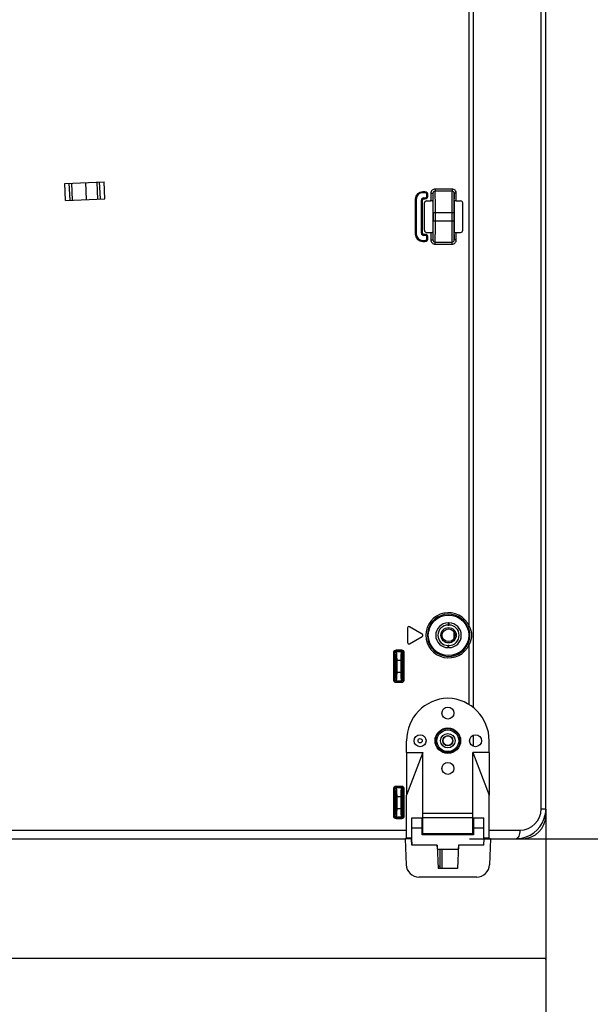
# Model space of a CAD drawing. Units: millimetres. Extents: x 0 to 5000, y 0 to 2500.
# Drawn here: x 4429 to 4563, y 489 to 721 of the extents above; entities that cross this region are included whole.
import ezdxf

# ---------------------------------------------------------------- set-up
doc = ezdxf.new("R2010")
doc.units = ezdxf.units.MM
doc.header["$LTSCALE"] = 275
doc.layers.get('0').update_dxf_attribs({"linetype": 'CONTINUOUS'})
for name, color, linetype in [('00_COMPONENTS_10', 7, 'CONTINUOUS'), ('00_COMPONENTS_11', 7, 'CONTINUOUS'), ('7_ALL_FEATURES', 7, 'CONTINUOUS'), ('DEF_DRAFT_DIM', 7, 'CONTINUOUS'), ('IR_LENS_2', 7, 'CONTINUOUS'), ('MANIFOLD_SOLID_BREP_1481440', 7, 'CONTINUOUS'), ('MANIFOLD_SOLID_BREP_1492974', 7, 'CONTINUOUS'), ('MAZ64667501_7', 7, 'CONTINUOUS'), ('MCK68591401_7', 7, 'CONTINUOUS'), ('MCK68591501_7', 7, 'CONTINUOUS')]:
    doc.layers.add(name, color=color, linetype=linetype)
doc.styles.get("Standard").update_dxf_attribs({"font": 'txt', "width": 0.8})
doc.dimstyles.new('DIMSTYLE_1', dxfattribs={"dimtxt": 7, "dimasz": 0.1875, "dimexe": 0.125, "dimexo": 0.0625, "dimgap": 3.5, "dimtad": 0, "dimtih": 1, "dimtoh": 1, "dimdsep": 46, "dimtxsty": 'Standard', "dimblk": 'CLOSED', "dimblk1": 'CLOSED', "dimblk2": 'CLOSED', "dimcen": 0.09, "dimadec": 0, "dimazin": 0, "dimtfac": 1, "dimtofl": 0, "dimtmove": 0, "dimatfit": 3, "dimldrblk": 'CLOSED', "dimfxl": 1, "dimtolj": 1, "dimarcsym": 0})

# ---------------------------------------------------------------- blocks, each defined once
blk = doc.blocks.new('_CLOSED')
at = {"color": 0, "linetype": 'ByBlock'}
for p, q in [((0, 0), (-1, 0.2)), ((-1, 0.2), (-1, -0.2)), ((-1, -0.2), (0, 0)), ((-1, 0), (0, 0))]:
    blk.add_line(p, q, dxfattribs=at)
blk = doc.blocks.new('*D19')
at = {"layer": 'DEF_DRAFT_DIM', "color": 2, "linetype": 'Continuous'}
for p, q in [((4168.96, 708.9), (4168.96, 457.13)), ((4552.9, 535.24), (4552.9, 457.13)), ((4168.96, 457.25), (4343.43, 457.25)), ((4552.9, 457.25), (4378.43, 457.25))]:
    blk.add_line(p, q, dxfattribs=at)
at = {"layer": 'DEF_DRAFT_DIM', "color": 2, "linetype": 'Continuous', "xscale": 0.1875, "yscale": 0.1875, "zscale": 0.1875, "rotation": 180}
blk.add_blockref('_CLOSED', (4168.96, 457.25), dxfattribs=at)
at = {"layer": 'DEF_DRAFT_DIM', "color": 2, "linetype": 'Continuous', "xscale": 0.1875, "yscale": 0.1875, "zscale": 0.1875}
blk.add_blockref('_CLOSED', (4552.9, 457.25), dxfattribs=at)
at = {"layer": 'DEF_DRAFT_DIM', "color": 2, "linetype": 'Continuous', "insert": (4360.93, 460.75), "char_height": 7, "width": 28, "attachment_point": 2, "line_spacing_factor": 0.9}
blk.add_mtext('383.9', dxfattribs=at)
blk = doc.blocks.new('*D26')
at = {"layer": 'DEF_DRAFT_DIM', "color": 2, "linetype": 'Continuous'}
for p, q in [((4205.02, 750.76), (4618.79, 750.76)), ((4618.66, 750.76), (4618.66, 640)), ((4618.66, 528.3), (4618.66, 626)), ((4534.98, 528.3), (4618.79, 528.3))]:
    blk.add_line(p, q, dxfattribs=at)
at = {"layer": 'DEF_DRAFT_DIM', "color": 2, "linetype": 'Continuous', "xscale": 0.1875, "yscale": 0.1875, "zscale": 0.1875}
for p, rotation in [((4618.66, 750.76), 90), ((4618.66, 528.3), 270)]:
    blk.add_blockref('_CLOSED', p, dxfattribs=dict(at, rotation=rotation))
at = {"layer": 'DEF_DRAFT_DIM', "color": 2, "linetype": 'Continuous', "insert": (4618.66, 636.5), "char_height": 7, "width": 28, "attachment_point": 2, "line_spacing_factor": 0.9}
blk.add_mtext('222.5', dxfattribs=at)
blk = doc.blocks.new('*D31')
at = {"layer": 'DEF_DRAFT_DIM', "color": 2, "linetype": 'Continuous'}
for p, q in [((4552.9, 535.24), (4552.9, 500)), ((4231.96, 530.24), (4231.96, 500)), ((4231.96, 500.13), (4374.93, 500.13)), ((4552.9, 500.13), (4409.93, 500.13))]:
    blk.add_line(p, q, dxfattribs=at)
at = {"layer": 'DEF_DRAFT_DIM', "color": 2, "linetype": 'Continuous', "xscale": 0.1875, "yscale": 0.1875, "zscale": 0.1875, "rotation": 180}
blk.add_blockref('_CLOSED', (4231.96, 500.13), dxfattribs=at)
at = {"layer": 'DEF_DRAFT_DIM', "color": 2, "linetype": 'Continuous', "xscale": 0.1875, "yscale": 0.1875, "zscale": 0.1875}
blk.add_blockref('_CLOSED', (4552.9, 500.13), dxfattribs=at)
at = {"layer": 'DEF_DRAFT_DIM', "color": 2, "linetype": 'Continuous', "insert": (4392.43, 503.63), "char_height": 7, "width": 28, "attachment_point": 2, "line_spacing_factor": 0.9}
blk.add_mtext('320.9', dxfattribs=at)

msp = doc.modelspace()

# ---------------------------------------------------------------- linework, layer by layer
at = {"color": 7, "linetype": 'Continuous'}
for p, q in [((4440.009, 682.147), (4449.2, 682.548)), ((4440.183, 678.151), (4440.009, 682.147)), ((4441.222, 678.196), (4441.047, 682.192)), ((4441.782, 678.22), (4441.607, 682.217)), ((4445.068, 678.364), (4444.893, 682.36)), ((4447.776, 678.482), (4447.602, 682.478)), ((4448.336, 678.506), (4448.162, 682.503)), ((4449.375, 678.552), (4449.2, 682.548)), ((4440.183, 678.151), (4449.375, 678.552))]:
    msp.add_line(p, q, dxfattribs=at)
at = {"layer": '00_COMPONENTS_10', "color": 7, "linetype": 'Continuous'}
msp.add_line((4531.36, 575.322), (4531.36, 576.804), dxfattribs=at)
at = {"layer": '00_COMPONENTS_11', "color": 7, "linetype": 'Continuous'}
for radius in [1.8, 1.5]:
    msp.add_circle((4530.06, 576.063), radius, dxfattribs=at)
at = {"layer": '7_ALL_FEATURES', "color": 7, "linetype": 'Continuous'}
for p, q in [((4552.9, 533.803), (4552.9, 1360.823)), ((4551.807, 535.303), (4551.807, 1357.792)), ((4535.827, 1335.421), (4535.827, 559.097)), ((4534.921, 578.193), (4534.921, 820.585)), ((4524.5, 680.205), (4524, 680.205)), ((4524, 679.966), (4524, 680.205)), ((4524.5, 680.006), (4524, 680.006)), ((4524.5, 679.966), (4524, 679.966)), ((4524.5, 679.966), (4524.5, 680.205)), ((4525.909, 679.837), (4526.409, 679.837)), ((4525.909, 679.837), (4525.909, 678.066)), ((4526.409, 679.837), (4526.409, 678.018)), ((4530.893, 680.84), (4526.907, 680.84)), ((4526.907, 680.84), (4526.907, 680.342)), ((4530.893, 680.342), (4526.907, 680.342)), ((4530.893, 680.84), (4530.893, 680.342)), ((4531.891, 679.837), (4531.391, 679.837)), ((4531.391, 678.018), (4531.391, 679.837)), ((4531.891, 678.066), (4531.891, 679.837)), ((4522.262, 678.466), (4522.5, 678.466)), ((4522.262, 678.466), (4522.262, 670.259)), ((4522.46, 678.466), (4522.46, 670.259)), ((4522.5, 678.466), (4522.5, 670.259)), ((4523.7, 678.266), (4523.938, 678.266)), ((4523.7, 670.459), (4523.7, 678.266)), ((4523.74, 670.459), (4523.74, 678.266)), ((4523.938, 670.459), (4523.938, 678.266)), ((4524.2, 678.766), (4524.5, 678.766)), ((4524.2, 678.766), (4524.2, 678.528)), ((4524.2, 678.727), (4524.5, 678.727)), ((4524.2, 678.528), (4524.5, 678.528)), ((4524.4, 671.158), (4524.4, 677.567)), ((4524.5, 678.528), (4524.5, 678.766)), ((4524.899, 678.066), (4525.909, 678.066)), ((4525, 679.466), (4525.238, 679.466)), ((4525, 679.266), (4525, 679.466)), ((4525, 679.266), (4525.238, 679.266)), ((4525.04, 679.266), (4525.04, 679.466)), ((4525.238, 679.266), (4525.238, 679.466)), ((4526.464, 678.005), (4526.464, 678.019)), ((4531.891, 678.066), (4532.901, 678.066)), ((4533.4, 671.158), (4533.4, 677.567)), ((4526.447, 675.363), (4526.447, 673.363)), ((4526.479, 675.363), (4531.321, 675.363)), ((4526.479, 673.363), (4526.479, 675.363)), ((4526.979, 673.363), (4526.979, 675.363)), ((4530.821, 675.363), (4530.821, 673.363)), ((4531.321, 675.363), (4531.321, 673.363)), ((4531.353, 675.363), (4531.353, 673.363)), ((4526.479, 673.363), (4531.321, 673.363)), ((4524.899, 670.659), (4525.909, 670.659)), ((4525.909, 670.659), (4525.909, 668.889)), ((4526.409, 670.708), (4526.409, 668.889)), ((4531.336, 670.721), (4531.336, 670.706)), ((4531.391, 668.889), (4531.391, 670.708)), ((4531.891, 670.659), (4532.901, 670.659)), ((4531.891, 668.889), (4531.891, 670.659)), ((4522.262, 670.259), (4522.5, 670.259)), ((4523.7, 670.459), (4523.938, 670.459)), ((4524, 668.759), (4524.5, 668.759)), ((4524, 668.521), (4524, 668.759)), ((4524, 668.719), (4524.5, 668.719)), ((4524, 668.521), (4524.5, 668.521)), ((4524.5, 670.197), (4524.2, 670.197)), ((4524.2, 669.959), (4524.2, 670.197)), ((4524.5, 669.999), (4524.2, 669.999)), ((4524.5, 669.959), (4524.2, 669.959)), ((4524.5, 669.959), (4524.5, 670.197)), ((4524.5, 668.521), (4524.5, 668.759)), ((4525, 669.459), (4525.238, 669.459)), ((4525, 669.259), (4525, 669.459)), ((4525, 669.259), (4525.238, 669.259)), ((4525.04, 669.259), (4525.04, 669.459)), ((4525.238, 669.259), (4525.238, 669.459)), ((4525.909, 668.889), (4526.409, 668.889)), ((4526.907, 668.383), (4530.893, 668.383)), ((4526.907, 667.885), (4526.907, 668.383)), ((4530.893, 667.885), (4530.893, 668.383)), ((4531.891, 668.889), (4531.391, 668.889)), ((4526.907, 667.885), (4530.893, 667.885)), ((4523.91, 576.323), (4520.91, 578.055)), ((4529.96, 578.963), (4530.16, 578.963)), ((4529.96, 578.963), (4529.96, 578.463)), ((4529.96, 578.463), (4530.16, 578.463)), ((4530.16, 578.963), (4530.16, 578.463)), ((4534.921, 578.193), (4534.601, 578.053)), ((4520.46, 577.795), (4520.46, 574.331)), ((4520.91, 574.071), (4523.91, 575.803)), ((4530.16, 573.663), (4529.96, 573.663)), ((4529.96, 573.163), (4529.96, 573.663)), ((4530.16, 573.163), (4530.16, 573.663)), ((4534.921, 573.933), (4534.601, 574.072)), ((4534.921, 559.751), (4534.921, 573.933)), ((4517.135, 571.973), (4517.432, 571.973)), ((4517.135, 571.973), (4517.135, 565.633)), ((4517.491, 571.914), (4517.432, 571.973)), ((4517.432, 571.973), (4517.432, 565.633)), ((4519.07, 572.568), (4517.73, 572.568)), ((4517.73, 572.568), (4517.73, 572.27)), ((4519.07, 572.27), (4517.73, 572.27)), ((4517.789, 572.211), (4517.73, 572.27)), ((4519.011, 572.211), (4517.789, 572.211)), ((4519.07, 572.27), (4519.011, 572.211)), ((4519.07, 572.568), (4519.07, 572.27)), ((4519.368, 571.973), (4519.309, 571.914)), ((4519.665, 571.973), (4519.368, 571.973)), ((4519.368, 565.633), (4519.368, 571.973)), ((4519.665, 565.633), (4519.665, 571.973)), ((4530.16, 573.163), (4529.96, 573.163)), ((4517.675, 570.226), (4519.125, 570.226)), ((4517.675, 567.379), (4517.675, 570.226)), ((4517.972, 567.379), (4517.972, 570.226)), ((4518.828, 570.226), (4518.828, 567.379)), ((4519.125, 570.226), (4519.125, 567.379)), ((4517.675, 567.379), (4519.125, 567.379)), ((4517.135, 565.633), (4517.432, 565.633)), ((4517.432, 565.633), (4517.491, 565.692)), ((4517.73, 565.335), (4517.789, 565.394)), ((4517.73, 565.335), (4519.07, 565.335)), ((4517.73, 565.037), (4517.73, 565.335)), ((4517.73, 565.037), (4519.07, 565.037)), ((4517.789, 565.394), (4519.011, 565.394)), ((4519.011, 565.394), (4519.07, 565.335)), ((4519.07, 565.037), (4519.07, 565.335)), ((4519.309, 565.692), (4519.368, 565.633)), ((4519.665, 565.633), (4519.368, 565.633)), ((4535.827, 552.571), (4535.827, 550.034)), ((4517.135, 539.973), (4517.432, 539.973)), ((4517.135, 539.973), (4517.135, 533.633)), ((4517.491, 539.914), (4517.432, 539.973)), ((4517.432, 539.973), (4517.432, 533.633)), ((4519.07, 540.568), (4517.73, 540.568)), ((4517.73, 540.568), (4517.73, 540.27)), ((4519.07, 540.27), (4517.73, 540.27)), ((4517.789, 540.211), (4517.73, 540.27)), ((4519.011, 540.211), (4517.789, 540.211)), ((4519.07, 540.27), (4519.011, 540.211)), ((4519.07, 540.568), (4519.07, 540.27)), ((4519.368, 539.973), (4519.309, 539.914)), ((4519.665, 539.973), (4519.368, 539.973)), ((4519.368, 533.633), (4519.368, 539.973)), ((4519.665, 533.633), (4519.665, 539.973)), ((4517.675, 538.226), (4519.125, 538.226)), ((4517.675, 535.379), (4517.675, 538.226)), ((4517.972, 535.379), (4517.972, 538.226)), ((4518.828, 538.226), (4518.828, 535.379)), ((4519.125, 538.226), (4519.125, 535.379)), ((4517.675, 535.379), (4519.125, 535.379)), ((4551.807, 535.303), (4552.9, 535.303)), ((4517.135, 533.633), (4517.432, 533.633)), ((4517.432, 533.633), (4517.491, 533.692)), ((4517.73, 533.335), (4517.789, 533.394)), ((4517.73, 533.335), (4519.07, 533.335)), ((4517.73, 533.037), (4517.73, 533.335)), ((4517.73, 533.037), (4519.07, 533.037)), ((4517.789, 533.394), (4519.011, 533.394)), ((4519.011, 533.394), (4519.07, 533.335)), ((4519.07, 533.037), (4519.07, 533.335)), ((4519.309, 533.692), (4519.368, 533.633)), ((4519.665, 533.633), (4519.368, 533.633)), ((3907.615, 530.303), (4520.21, 530.303)), ((4539.59, 530.303), (4546.807, 530.303)), ((4103.964, 528.303), (4519.899, 528.303)), ((4521.4, 528.303), (4521.45, 528.303)), ((4538.35, 528.303), (4538.398, 528.303)), ((4539.899, 528.303), (4547.4, 528.303))]:
    msp.add_line(p, q, dxfattribs=at)
for centre, radius in [((4530.06, 576.063), 4.75), ((4529.9, 551.303), 2.852), ((4529.9, 551.303), 2.553), ((4529.9, 551.303), 1.7), ((4523.4, 551.303), 0.5), ((4529.9, 551.303), 1.196), ((4529.9, 551.303), 1.136)]:
    msp.add_circle(centre, radius, dxfattribs=at)
for centre, radius, start, end in [((4524, 678.466), 1.738, 90, 180), ((4524, 678.466), 1.54, 90, 180), ((4524, 678.466), 1.5, 90, 180), ((4524.5, 679.466), 0.738, 0, 90), ((4524.5, 679.466), 0.54, 0, 90), ((4524.5, 679.466), 0.5, 0, 90), ((4524.2, 678.266), 0.5, 90, 180), ((4524.2, 678.266), 0.46, 90, 180), ((4524.2, 678.266), 0.262, 90, 180), ((4524.5, 679.266), 0.738, 270, 360), ((4524.5, 679.266), 0.54, 270, 360), ((4524.5, 679.266), 0.5, 270, 360), ((4300.561, 675.404), 225.918, 359.98946, 0.65949), ((4734.138, 675.535), 202.816, 179.29823, 180.04855), ((4323.663, 673.191), 202.816, 359.29823, 0.04855), ((4757.239, 673.321), 225.918, 179.98946, 180.65949), ((4524, 670.259), 1.738, 180, 270), ((4524, 670.259), 1.54, 180, 270), ((4524, 670.259), 1.5, 180, 270), ((4524.2, 670.459), 0.5, 180, 270), ((4524.2, 670.459), 0.46, 180, 270), ((4524.2, 670.459), 0.262, 180, 270), ((4524.5, 669.459), 0.738, 0, 90), ((4524.5, 669.459), 0.54, 0, 90), ((4524.5, 669.459), 0.5, 0, 90), ((4524.5, 669.259), 0.738, 270, 360), ((4524.5, 669.259), 0.54, 270, 360), ((4524.5, 669.259), 0.5, 270, 360), ((4530.06, 576.063), 5.307, 23.66555, 336.33445), ((4530.06, 576.063), 4.958, 23.66555, 336.33445), ((4520.76, 577.795), 0.3, 60, 180), ((4529.96, 576.063), 2.9, 90, 270), ((4529.96, 576.063), 2.4, 90, 270), ((4530.16, 576.063), 2.9, 270, 90), ((4530.16, 576.063), 2.4, 270, 90), ((4523.76, 576.063), 0.3, 300, 60), ((4520.76, 574.331), 0.3, 180, 300), ((4546.807, 535.303), 5, 270, 360), ((4545.882, 535.305), 7.018, 348.32915, 359.98514), ((4545.9, 535.303), 7, 281.52712, 348.31429), ((4547.4, 533.803), 5.5, 270, 360), ((4545.898, 535.32), 7.017, 270.01437, 281.5127)]:
    msp.add_arc(centre, radius, start, end, dxfattribs=at)
for centre, major_axis, ratio, start_param, end_param in [((4524.901, 677.566), (-0.355, 0.355), 0.9972647, -0.7840286, 0.7840286), ((4525.909, 678.04), (0.5, 0), 0.0524078, 0.8000427, 1.5707963), ((4526.4, 675.363), (0, 2.7), 0.0174551, -1.5707963, -0.1829725), ((4531.4, 675.363), (0, 2.7), 0.0174551, 0.1829725, 1.5707963), ((4531.891, 678.04), (0.5, 0), 0.0524078, 1.5707963, 2.34155), ((4532.899, 677.566), (0.355, 0.355), 0.9972647, -0.7840286, 0.7840286), ((4526.4, 673.363), (0, 2.7), 0.0174551, -2.9586201, -1.5707963), ((4531.4, 673.363), (0, 2.7), 0.0174551, -4.712389, -3.3245652), ((4524.901, 671.16), (0.355, 0.355), 0.9972647, -3.9256213, -2.357564), ((4525.909, 670.685), (0.5, 0), 0.0524078, -1.5707963, -0.8000427), ((4531.891, 670.685), (0.5, 0), 0.0524078, -2.34155, -1.5707963), ((4532.899, 671.16), (-0.355, 0.355), 0.9972647, -3.9256213, -2.357564)]:
    msp.add_ellipse(centre, major_axis=major_axis, ratio=ratio, start_param=start_param, end_param=end_param, dxfattribs=at)
for points, knots in [([(4526.907, 680.84), (4526.652, 680.84), (4526.12, 680.625), (4525.909, 680.092), (4525.909, 679.837)], [0, 0, 0, 0, 0.4998871, 1, 1, 1, 1]), ([(4526.907, 680.342), (4526.779, 680.342), (4526.512, 680.233), (4526.408, 679.965), (4526.409, 679.837)], [0, 0, 0, 0, 0.5003541, 1, 1, 1, 1]), ([(4526.464, 678.019), (4526.458, 678.433), (4526.452, 678.974), (4526.427, 679.579), (4526.419, 679.772), (4526.409, 679.837)], [0, 0, 0, 0, 0.6825453, 0.8918606, 1, 1, 1, 1]), ([(4526.979, 675.363), (4526.979, 675.965), (4526.976, 677.089), (4526.961, 678.582), (4526.947, 679.583), (4526.924, 680.119), (4526.917, 680.286), (4526.907, 680.342)], [0, 0, 0, 0, 0.3629959, 0.6768773, 0.8992002, 0.9660426, 1, 1, 1, 1]), ([(4530.893, 680.342), (4530.883, 680.286), (4530.876, 680.119), (4530.853, 679.583), (4530.839, 678.582), (4530.824, 677.089), (4530.821, 675.965), (4530.821, 675.363)], [0, 0, 0, 0, 0.0339572, 0.1007994, 0.3231216, 0.637002, 1, 1, 1, 1]), ([(4531.891, 679.837), (4531.891, 680.092), (4531.68, 680.625), (4531.148, 680.84), (4530.893, 680.84)], [0, 0, 0, 0, 0.500113, 1, 1, 1, 1]), ([(4531.391, 679.837), (4531.392, 679.965), (4531.288, 680.233), (4531.021, 680.342), (4530.893, 680.342)], [0, 0, 0, 0, 0.4996239, 1, 1, 1, 1]), ([(4531.391, 679.837), (4531.381, 679.772), (4531.373, 679.579), (4531.348, 678.974), (4531.342, 678.433), (4531.336, 678.019)], [0, 0, 0, 0, 0.1081375, 0.3174534, 1, 1, 1, 1]), ([(4526.409, 678.018), (4526.407, 678.034), (4526.34, 678.056), (4526.294, 678.057), (4526.257, 678.059)], [0, 0, 0, 0, 0.3075536, 1, 1, 1, 1]), ([(4531.543, 678.059), (4531.506, 678.057), (4531.46, 678.056), (4531.393, 678.034), (4531.391, 678.018)], [0, 0, 0, 0, 0.6924464, 1, 1, 1, 1]), ([(4526.907, 668.383), (4526.917, 668.439), (4526.924, 668.607), (4526.947, 669.142), (4526.961, 670.144), (4526.976, 671.636), (4526.979, 672.76), (4526.979, 673.363)], [0, 0, 0, 0, 0.0339572, 0.1007994, 0.3231216, 0.637002, 1, 1, 1, 1]), ([(4530.821, 673.363), (4530.821, 672.76), (4530.824, 671.636), (4530.839, 670.144), (4530.853, 669.142), (4530.876, 668.607), (4530.883, 668.439), (4530.893, 668.383)], [0, 0, 0, 0, 0.3629959, 0.6768773, 0.8992002, 0.9660426, 1, 1, 1, 1]), ([(4526.257, 670.666), (4526.294, 670.668), (4526.34, 670.669), (4526.407, 670.691), (4526.409, 670.708)], [0, 0, 0, 0, 0.6924464, 1, 1, 1, 1]), ([(4526.409, 668.889), (4526.419, 668.953), (4526.427, 669.146), (4526.452, 669.752), (4526.458, 670.293), (4526.464, 670.707)], [0, 0, 0, 0, 0.1081375, 0.3174534, 1, 1, 1, 1]), ([(4531.336, 670.706), (4531.342, 670.293), (4531.348, 669.751), (4531.373, 669.146), (4531.381, 668.953), (4531.391, 668.889)], [0, 0, 0, 0, 0.6825453, 0.8918606, 1, 1, 1, 1]), ([(4531.391, 670.708), (4531.393, 670.691), (4531.46, 670.669), (4531.506, 670.668), (4531.543, 670.666)], [0, 0, 0, 0, 0.3075536, 1, 1, 1, 1]), ([(4525.909, 668.889), (4525.909, 668.633), (4526.12, 668.101), (4526.652, 667.885), (4526.907, 667.885)], [0, 0, 0, 0, 0.500113, 1, 1, 1, 1]), ([(4526.409, 668.889), (4526.408, 668.761), (4526.512, 668.493), (4526.779, 668.383), (4526.907, 668.383)], [0, 0, 0, 0, 0.4996239, 1, 1, 1, 1]), ([(4530.893, 667.885), (4531.148, 667.885), (4531.68, 668.101), (4531.891, 668.633), (4531.891, 668.889)], [0, 0, 0, 0, 0.4998871, 1, 1, 1, 1]), ([(4530.893, 668.383), (4531.021, 668.383), (4531.288, 668.493), (4531.392, 668.761), (4531.391, 668.889)], [0, 0, 0, 0, 0.5003541, 1, 1, 1, 1]), ([(4517.73, 572.568), (4517.578, 572.568), (4517.261, 572.442), (4517.135, 572.125), (4517.135, 571.973)], [0, 0, 0, 0, 0.5, 1, 1, 1, 1]), ([(4517.73, 572.27), (4517.654, 572.271), (4517.492, 572.21), (4517.431, 572.049), (4517.432, 571.973)], [0, 0, 0, 0, 0.4999975, 1, 1, 1, 1]), ([(4517.675, 570.226), (4517.675, 570.428), (4517.666, 570.803), (4517.635, 571.311), (4517.576, 571.664), (4517.537, 571.868), (4517.491, 571.914)], [0, 0, 0, 0, 0.3539594, 0.662017, 0.8854996, 1, 1, 1, 1]), ([(4517.972, 570.226), (4517.972, 570.463), (4517.965, 570.906), (4517.929, 571.496), (4517.885, 571.899), (4517.834, 572.117), (4517.807, 572.19), (4517.789, 572.211)], [0, 0, 0, 0, 0.3545662, 0.6631471, 0.8866475, 0.9578153, 1, 1, 1, 1]), ([(4519.011, 572.211), (4518.993, 572.19), (4518.966, 572.117), (4518.915, 571.899), (4518.871, 571.496), (4518.835, 570.906), (4518.828, 570.463), (4518.828, 570.226)], [0, 0, 0, 0, 0.042183, 0.1133488, 0.3368468, 0.645426, 1, 1, 1, 1]), ([(4519.309, 571.914), (4519.308, 571.989), (4519.243, 572.145), (4519.087, 572.21), (4519.011, 572.211)], [0, 0, 0, 0, 0.5, 1, 1, 1, 1]), ([(4519.665, 571.973), (4519.665, 572.125), (4519.539, 572.442), (4519.222, 572.568), (4519.07, 572.568)], [0, 0, 0, 0, 0.5, 1, 1, 1, 1]), ([(4519.368, 571.973), (4519.369, 572.049), (4519.308, 572.21), (4519.146, 572.271), (4519.07, 572.27)], [0, 0, 0, 0, 0.4999973, 1, 1, 1, 1]), ([(4519.309, 571.914), (4519.263, 571.868), (4519.224, 571.664), (4519.165, 571.311), (4519.134, 570.803), (4519.125, 570.428), (4519.125, 570.226)], [0, 0, 0, 0, 0.1144967, 0.3379769, 0.6460328, 1, 1, 1, 1]), ([(4517.491, 565.692), (4517.537, 565.738), (4517.576, 565.942), (4517.635, 566.294), (4517.666, 566.802), (4517.675, 567.178), (4517.675, 567.379)], [0, 0, 0, 0, 0.1144967, 0.3379769, 0.6460328, 1, 1, 1, 1]), ([(4517.789, 565.394), (4517.807, 565.415), (4517.834, 565.489), (4517.885, 565.706), (4517.929, 566.109), (4517.965, 566.699), (4517.972, 567.142), (4517.972, 567.379)], [0, 0, 0, 0, 0.042183, 0.1133488, 0.3368468, 0.645426, 1, 1, 1, 1]), ([(4518.828, 567.379), (4518.828, 567.142), (4518.835, 566.699), (4518.871, 566.109), (4518.915, 565.706), (4518.966, 565.489), (4518.993, 565.415), (4519.011, 565.394)], [0, 0, 0, 0, 0.3545662, 0.6631471, 0.8866475, 0.9578153, 1, 1, 1, 1]), ([(4519.125, 567.379), (4519.125, 567.178), (4519.134, 566.802), (4519.165, 566.294), (4519.224, 565.942), (4519.263, 565.738), (4519.309, 565.692)], [0, 0, 0, 0, 0.3539594, 0.662017, 0.8854996, 1, 1, 1, 1]), ([(4517.135, 565.633), (4517.135, 565.481), (4517.261, 565.163), (4517.578, 565.037), (4517.73, 565.037)], [0, 0, 0, 0, 0.5, 1, 1, 1, 1]), ([(4517.432, 565.633), (4517.431, 565.556), (4517.492, 565.395), (4517.654, 565.334), (4517.73, 565.335)], [0, 0, 0, 0, 0.4999973, 1, 1, 1, 1]), ([(4517.491, 565.692), (4517.492, 565.616), (4517.557, 565.46), (4517.713, 565.395), (4517.789, 565.394)], [0, 0, 0, 0, 0.5, 1, 1, 1, 1]), ([(4519.07, 565.037), (4519.222, 565.037), (4519.539, 565.163), (4519.665, 565.481), (4519.665, 565.633)], [0, 0, 0, 0, 0.5, 1, 1, 1, 1]), ([(4519.07, 565.335), (4519.146, 565.334), (4519.308, 565.395), (4519.369, 565.556), (4519.368, 565.633)], [0, 0, 0, 0, 0.4999975, 1, 1, 1, 1]), ([(4517.73, 540.568), (4517.578, 540.568), (4517.261, 540.442), (4517.135, 540.125), (4517.135, 539.973)], [0, 0, 0, 0, 0.5, 1, 1, 1, 1]), ([(4517.73, 540.27), (4517.654, 540.271), (4517.492, 540.21), (4517.431, 540.049), (4517.432, 539.973)], [0, 0, 0, 0, 0.4999975, 1, 1, 1, 1]), ([(4517.675, 538.226), (4517.675, 538.428), (4517.666, 538.803), (4517.635, 539.311), (4517.576, 539.664), (4517.537, 539.868), (4517.491, 539.914)], [0, 0, 0, 0, 0.3539594, 0.662017, 0.8854996, 1, 1, 1, 1]), ([(4517.972, 538.226), (4517.972, 538.463), (4517.965, 538.906), (4517.929, 539.496), (4517.885, 539.899), (4517.834, 540.117), (4517.807, 540.19), (4517.789, 540.211)], [0, 0, 0, 0, 0.3545662, 0.6631471, 0.8866475, 0.9578153, 1, 1, 1, 1]), ([(4519.011, 540.211), (4518.993, 540.19), (4518.966, 540.117), (4518.915, 539.899), (4518.871, 539.496), (4518.835, 538.906), (4518.828, 538.463), (4518.828, 538.226)], [0, 0, 0, 0, 0.042183, 0.1133488, 0.3368468, 0.645426, 1, 1, 1, 1]), ([(4519.309, 539.914), (4519.308, 539.989), (4519.243, 540.145), (4519.087, 540.21), (4519.011, 540.211)], [0, 0, 0, 0, 0.5, 1, 1, 1, 1]), ([(4519.665, 539.973), (4519.665, 540.125), (4519.539, 540.442), (4519.222, 540.568), (4519.07, 540.568)], [0, 0, 0, 0, 0.5, 1, 1, 1, 1]), ([(4519.368, 539.973), (4519.369, 540.049), (4519.308, 540.21), (4519.146, 540.271), (4519.07, 540.27)], [0, 0, 0, 0, 0.4999973, 1, 1, 1, 1]), ([(4519.309, 539.914), (4519.263, 539.868), (4519.224, 539.664), (4519.165, 539.311), (4519.134, 538.803), (4519.125, 538.428), (4519.125, 538.226)], [0, 0, 0, 0, 0.1144967, 0.3379769, 0.6460328, 1, 1, 1, 1]), ([(4517.491, 533.692), (4517.537, 533.738), (4517.576, 533.942), (4517.635, 534.294), (4517.666, 534.802), (4517.675, 535.178), (4517.675, 535.379)], [0, 0, 0, 0, 0.1144967, 0.3379769, 0.6460328, 1, 1, 1, 1]), ([(4517.789, 533.394), (4517.807, 533.415), (4517.834, 533.489), (4517.885, 533.706), (4517.929, 534.109), (4517.965, 534.699), (4517.972, 535.142), (4517.972, 535.379)], [0, 0, 0, 0, 0.042183, 0.1133488, 0.3368468, 0.645426, 1, 1, 1, 1]), ([(4518.828, 535.379), (4518.828, 535.142), (4518.835, 534.699), (4518.871, 534.109), (4518.915, 533.706), (4518.966, 533.489), (4518.993, 533.415), (4519.011, 533.394)], [0, 0, 0, 0, 0.3545662, 0.6631471, 0.8866475, 0.9578153, 1, 1, 1, 1]), ([(4519.125, 535.379), (4519.125, 535.178), (4519.134, 534.802), (4519.165, 534.294), (4519.224, 533.942), (4519.263, 533.738), (4519.309, 533.692)], [0, 0, 0, 0, 0.3539594, 0.662017, 0.8854996, 1, 1, 1, 1]), ([(4517.135, 533.633), (4517.135, 533.481), (4517.261, 533.163), (4517.578, 533.037), (4517.73, 533.037)], [0, 0, 0, 0, 0.5, 1, 1, 1, 1]), ([(4517.432, 533.633), (4517.431, 533.556), (4517.492, 533.395), (4517.654, 533.334), (4517.73, 533.335)], [0, 0, 0, 0, 0.4999973, 1, 1, 1, 1]), ([(4517.491, 533.692), (4517.492, 533.616), (4517.557, 533.46), (4517.713, 533.395), (4517.789, 533.394)], [0, 0, 0, 0, 0.5, 1, 1, 1, 1]), ([(4519.07, 533.037), (4519.222, 533.037), (4519.539, 533.163), (4519.665, 533.481), (4519.665, 533.633)], [0, 0, 0, 0, 0.5, 1, 1, 1, 1]), ([(4519.07, 533.335), (4519.146, 533.334), (4519.308, 533.395), (4519.369, 533.556), (4519.368, 533.633)], [0, 0, 0, 0, 0.4999975, 1, 1, 1, 1]), ([(4552.755, 533.885), (4552.77, 533.865), (4552.798, 533.833), (4552.838, 533.784), (4552.889, 533.787), (4552.9, 533.803)], [0, 0, 0, 0, 0.4079045, 0.6881779, 1, 1, 1, 1]), ([(4546.807, 530.303), (4546.807, 530.047), (4546.759, 529.555), (4546.577, 528.842), (4546.19, 528.303), (4545.9, 528.303)], [0, 0, 0, 0, 0.3319757, 0.6248507, 1, 1, 1, 1]), ([(4547.299, 528.444), (4547.321, 528.429), (4547.359, 528.399), (4547.419, 528.358), (4547.411, 528.311), (4547.4, 528.303)], [0, 0, 0, 0, 0.4132403, 0.7933425, 1, 1, 1, 1])]:
    msp.add_open_spline(points, degree=3, knots=knots, dxfattribs=at)
for points in [[(4534.601, 578.053), (4534.873, 577.432), (4535.013, 576.74), (4535.013, 576.063)], [(4534.921, 578.193), (4535.264, 577.546), (4535.455, 576.795), (4535.455, 576.063)], [(4535.013, 576.063), (4535.013, 575.385), (4534.873, 574.693), (4534.601, 574.072)], [(4535.455, 576.063), (4535.455, 575.331), (4535.264, 574.579), (4534.921, 573.933)], [(4517.491, 571.914), (4517.492, 571.989), (4517.557, 572.145), (4517.713, 572.21), (4517.789, 572.211)], [(4519.309, 565.692), (4519.308, 565.616), (4519.243, 565.46), (4519.087, 565.395), (4519.011, 565.394)], [(4517.491, 539.914), (4517.492, 539.989), (4517.557, 540.145), (4517.713, 540.21), (4517.789, 540.211)], [(4519.309, 533.692), (4519.308, 533.616), (4519.243, 533.46), (4519.087, 533.395), (4519.011, 533.394)]]:
    msp.add_open_spline(points, degree=3, dxfattribs=at)
at = {"layer": 'IR_LENS_2', "color": 7, "linetype": 'Continuous'}
for p, q in [((4528.11, 521.301), (4528.11, 525.803)), ((4528.11, 521.803), (4527.623, 521.803))]:
    msp.add_line(p, q, dxfattribs=at)
at = {"layer": 'MANIFOLD_SOLID_BREP_1481440', "color": 7, "linetype": 'Continuous'}
for radius in [1.8, 1.5]:
    msp.add_circle((4530.06, 576.063), radius, dxfattribs=at)
at = {"layer": 'MANIFOLD_SOLID_BREP_1492974', "color": 7, "linetype": 'Continuous'}
msp.add_line((4531.36, 575.322), (4531.36, 576.804), dxfattribs=at)
at = {"layer": 'MAZ64667501_7', "color": 7, "linetype": 'Continuous'}
for p, q in [((4520.2, 548.503), (4520.2, 551.303)), ((4539.6, 548.503), (4539.6, 551.303)), ((4520.2, 548.503), (4524, 548.503)), ((4520.2, 548.503), (4520.21, 538.53)), ((4524, 548.503), (4520.21, 538.53)), ((4524, 529.437), (4524, 548.503)), ((4539.6, 548.503), (4535.8, 548.503)), ((4535.8, 548.503), (4539.59, 538.53)), ((4535.8, 529.437), (4535.8, 548.503)), ((4539.6, 548.503), (4539.59, 538.53)), ((4520.21, 528.513), (4520.21, 538.53)), ((4539.59, 528.513), (4539.59, 538.53)), ((4535.8, 534.203), (4524, 534.203)), ((4535.8, 533.203), (4524, 533.203)), ((4523.9, 529.803), (4524, 529.803)), ((4535.9, 529.803), (4535.8, 529.803)), ((4520.21, 528.513), (4521.45, 528.51)), ((4538.35, 528.51), (4539.59, 528.513))]:
    msp.add_line(p, q, dxfattribs=at)
for centre, radius in [((4529.9, 557.803), 1.4), ((4523.4, 551.303), 1.4), ((4529.9, 551.303), 3), ((4536.4, 551.303), 1.4), ((4529.9, 544.803), 1.4)]:
    msp.add_circle(centre, radius, dxfattribs=at)
for centre, start, end in [((4530.2, 551.303), 91.71913, 180), ((4529.6, 551.303), 0, 88.28087)]:
    msp.add_arc(centre, 10, start, end, dxfattribs=at)
at = {"layer": 'MCK68591401_7', "color": 7, "linetype": 'Continuous'}
for p, q in [((4521.45, 533.203), (4523.9, 533.203)), ((4521.45, 528.303), (4521.45, 533.203)), ((4523.9, 529.237), (4523.9, 533.203)), ((4535.9, 533.203), (4538.35, 533.203)), ((4535.9, 533.203), (4535.9, 529.237)), ((4538.35, 528.303), (4538.35, 533.203)), ((4523.9, 530.803), (4521.45, 530.803)), ((4535.9, 529.437), (4523.9, 529.437)), ((4538.35, 530.803), (4535.9, 530.803)), ((4521.502, 526.803), (4521.45, 528.303)), ((4535.9, 529.237), (4523.9, 529.237)), ((4538.35, 528.303), (4538.298, 526.803)), ((4527.361, 526.803), (4527.4, 526.803)), ((4527.363, 526.753), (4527.4, 526.753)), ((4527.452, 525.803), (4527.4, 526.803)), ((4527.452, 525.803), (4532.348, 525.803)), ((4532.4, 526.803), (4532.348, 525.803)), ((4532.358, 526.003), (4532.395, 526.003)), ((4532.4, 526.803), (4532.437, 526.803)), ((4532.4, 526.753), (4532.437, 526.753))]:
    msp.add_line(p, q, dxfattribs=at)
at = {"layer": 'MCK68591501_7', "color": 7, "linetype": 'Continuous'}
for p, q in [((4521.4, 528.303), (4519.899, 528.303)), ((4519.899, 528.303), (4520.112, 522.198)), ((4521.4, 528.303), (4521.452, 528.241)), ((4521.452, 526.803), (4521.4, 528.303)), ((4538.346, 526.803), (4538.398, 528.303)), ((4538.348, 528.243), (4538.398, 528.303)), ((4539.899, 528.303), (4538.398, 528.303)), ((4539.899, 528.303), (4539.686, 522.198)), ((4521.492, 527.103), (4521.442, 527.103)), ((4527.361, 526.803), (4521.452, 526.803)), ((4527.361, 526.803), (4527.649, 521.303)), ((4528.51, 525.803), (4528.51, 521.303)), ((4532.437, 526.803), (4532.149, 521.303)), ((4538.346, 526.803), (4532.437, 526.803)), ((4538.356, 527.103), (4538.308, 527.103)), ((4532.149, 521.303), (4527.649, 521.303)), ((4536.688, 519.303), (4523.11, 519.303))]:
    msp.add_line(p, q, dxfattribs=at)
for centre, start, end in [((4523.11, 522.303), 182, 270), ((4536.688, 522.303), 270, 358)]:
    msp.add_arc(centre, 3, start, end, dxfattribs=at)

# ---------------------------------------------------------------- dimensions: what is measured, and where the dimension line sits
at = {"layer": 'DEF_DRAFT_DIM', "color": 2, "linetype": 'Continuous'}
for base, p1, p2, angle, text, picture, middle in [((4618.661, 750.763), (4534.921, 528.303), (4204.96, 750.763), 90, '222.5', '*D26', (4618.836, 633.003)), ((4168.96, 457.253), (4552.9, 535.303), (4168.96, 708.963), 180, '383.9', '*D19', (4360.93, 457.253)), ((4231.96, 500.128), (4552.9, 535.303), (4231.96, 530.303), 180, '320.9', '*D31', (4392.43, 500.128))]:
    dim = msp.add_linear_dim(base=base, p1=p1, p2=p2, angle=angle, text=text, dimstyle='DIMSTYLE_1', dxfattribs=at)
    dim.commit()
    dim.dimension.update_dxf_attribs({"geometry": picture, "text_midpoint": middle, "dimtype": 160})

doc.saveas('drawing.dxf')
